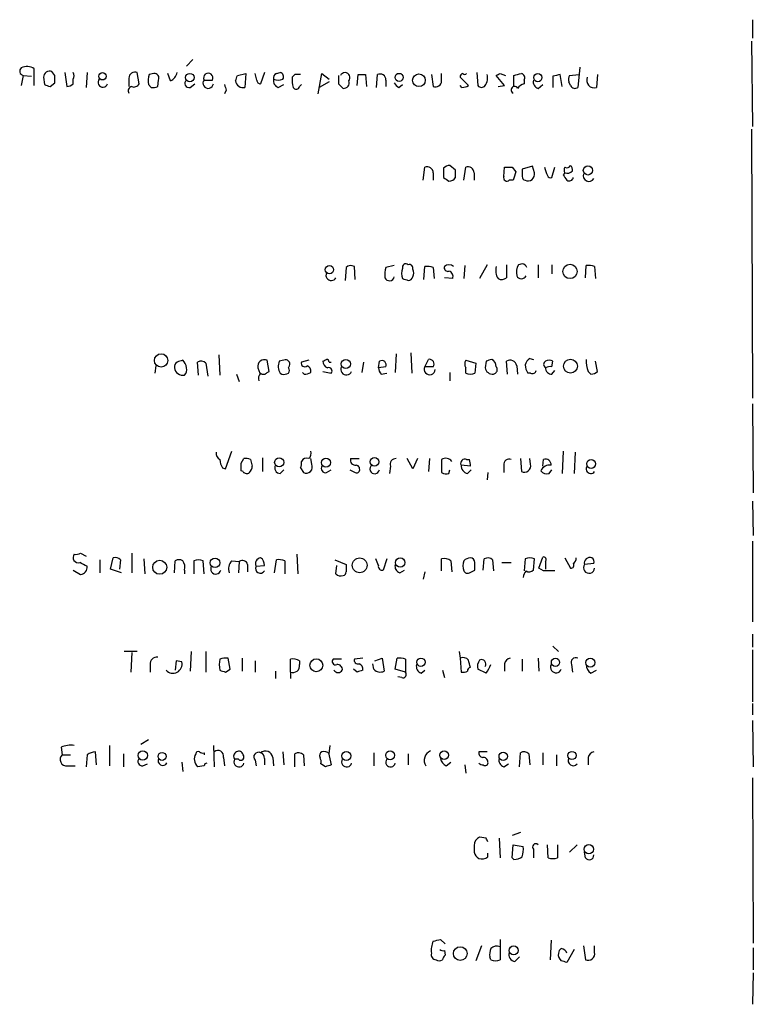
# Model space of a CAD drawing. Extents: x 23 to 1071, y 10 to 910.
# Drawn here: x 989 to 1056, y 662 to 752 of the extents above; entities that cross this region are included whole.
import ezdxf

# ---------------------------------------------------------------- set-up
doc = ezdxf.new("R2010")
doc.units = 0
doc.header["$MEASUREMENT"] = 0
doc.layers.add('MAIN', color=5, linetype='CONTINUOUS')

msp = doc.modelspace()

# ---------------------------------------------------------------- linework, layer by layer
at = {"layer": 'MAIN'}
for p, q in [((1055.9627, 752.094), (1055.9627, 750.4007)), ((1055.878, 750.1467), (1055.9627, 742.3573)), ((1004.9087, 748.4533), (1004.316, 747.8607)), ((990.4307, 746.0827), (990.4307, 747.6067)), ((1040.2147, 747.776), (1040.0453, 745.9133)), ((989.4147, 747.014), (989.2453, 746.0827)), ((989.4147, 747.014), (990.1767, 746.9293)), ((991.2773, 746.8447), (991.362, 746.1673)), ((992.2933, 747.014), (992.0393, 747.3527)), ((993.2247, 747.268), (993.394, 745.998)), ((993.9867, 746.252), (993.9867, 746.6753)), ((995.2567, 747.268), (995.172, 745.9133)), ((999.0667, 746.76), (999.0667, 745.998)), ((999.998, 746.252), (999.8287, 747.268)), ((1001.3527, 747.1833), (1000.9293, 747.0987)), ((1001.6913, 745.998), (1001.776, 746.5907)), ((1002.8767, 746.506), (1002.6227, 747.1833)), ((1005.9247, 746.5907), (1006.6867, 746.5907)), ((1008.9727, 747.014), (1009.7347, 747.1833)), ((1009.7347, 747.1833), (1009.65, 745.9133)), ((1010.7507, 746.5907), (1010.5813, 747.1833)), ((1011.428, 747.268), (1011.0893, 746.252)), ((1012.5287, 747.1833), (1012.8673, 747.268)), ((1014.222, 747.0987), (1013.968, 746.8447)), ((1016.3387, 745.3207), (1016.6773, 747.1833)), ((1016.6773, 747.1833), (1017.3547, 746.6753)), ((1019.8947, 746.0827), (1019.9793, 747.0987)), ((1020.6567, 747.0987), (1020.7413, 745.998)), ((1021.6727, 745.9133), (1021.7573, 747.0987)), ((1022.5193, 746.5907), (1022.5193, 745.998)), ((1026.668, 747.0987), (1026.8373, 745.998)), ((1027.5993, 746.506), (1027.5993, 747.1833)), ((1029.2927, 746.8447), (1030.0547, 746.0827)), ((1030.8167, 747.268), (1030.9013, 746.0827)), ((1033.3567, 746.0827), (1032.5947, 747.014)), ((1032.9333, 747.1833), (1033.4413, 747.014)), ((1034.2033, 745.998), (1034.2033, 747.014)), ((1035.1347, 746.5907), (1035.1347, 746.252)), ((1037.7593, 746.9293), (1037.7593, 745.9133)), ((1038.606, 745.998), (1038.4367, 747.0987)), ((1039.2833, 747.014), (1040.13, 747.0987)), ((1041.8233, 747.0987), (1041.7387, 745.9133)), ((991.87, 745.998), (992.2933, 746.3367)), ((1000.8447, 746.1673), (1001.0987, 745.9133)), ((1004.6547, 745.9133), (1005.078, 746.252)), ((1007.9567, 745.6593), (1007.7873, 745.3207)), ((1012.698, 745.9133), (1013.206, 746.1673)), ((1014.6453, 745.998), (1014.8147, 746.1673)), ((1017.3547, 746.4213), (1016.4233, 745.9133)), ((1018.2013, 746.252), (1018.6247, 745.8287)), ((1023.7047, 745.9133), (1024.0433, 746.1673)), ((1029.462, 745.9133), (1029.2927, 746.0827)), ((1032.764, 745.998), (1033.3567, 746.0827)), ((1036.4047, 745.8287), (1036.828, 746.1673)), ((1039.368, 746.0827), (1039.1987, 746.4213)), ((1055.878, 742.1033), (1055.9627, 717.55)), ((1025.906, 737.4467), (1026.0753, 738.632)), ((1027.7687, 738.5473), (1027.7687, 737.7007)), ((1028.8693, 738.378), (1028.3613, 738.8013)), ((1029.6313, 737.4467), (1029.8007, 738.632)), ((1033.272, 737.7853), (1033.3567, 738.632)), ((1034.034, 738.632), (1034.3727, 738.2087)), ((1035.8967, 738.7167), (1034.9653, 738.4627)), ((1036.066, 738.124), (1035.8967, 738.7167)), ((1037.6747, 737.7007), (1037.9287, 738.632)), ((1026.8373, 738.124), (1026.8373, 737.4467)), ((1030.5627, 738.124), (1030.5627, 737.4467)), ((1038.86, 738.124), (1038.6907, 737.9547)), ((1034.1187, 737.4467), (1033.78, 737.4467)), ((1018.8787, 729.488), (1018.794, 728.3027)), ((1019.7253, 728.3873), (1019.6407, 729.5727)), ((1023.2813, 729.6573), (1022.5193, 729.488)), ((1025.9907, 728.3873), (1026.0753, 729.5727)), ((1026.8373, 729.488), (1026.922, 728.472)), ((1029.716, 729.6573), (1029.6313, 728.472)), ((1031.748, 729.742), (1031.0707, 728.472)), ((1033.526, 729.742), (1033.526, 728.5567)), ((1034.9653, 729.8267), (1034.6267, 729.742)), ((1036.4047, 729.742), (1036.4047, 728.5567)), ((1037.6747, 729.742), (1037.6747, 728.8953)), ((1040.7227, 728.5567), (1040.8073, 729.6573)), ((1041.5693, 729.5727), (1041.654, 728.472)), ((1028.6153, 728.472), (1027.8533, 728.5567)), ((1007.2793, 721.5293), (1007.364, 719.6667)), ((1023.4507, 721.614), (1023.366, 719.9207)), ((1024.8053, 721.6987), (1024.89, 719.836)), ((1001.522, 720.5133), (1001.4373, 719.836)), ((1005.4167, 719.6667), (1005.332, 720.852)), ((1006.094, 720.7673), (1006.2633, 719.582)), ((1011.8513, 720.0053), (1011.682, 721.0213)), ((1013.206, 721.0213), (1012.7827, 720.9367)), ((1013.6293, 720.344), (1013.714, 720.5133)), ((1015.492, 721.0213), (1014.8147, 720.852)), ((1017.3547, 720.852), (1017.524, 720.852)), ((1020.4873, 720.852), (1020.318, 719.9207)), ((1021.842, 720.344), (1021.9267, 720.9367)), ((1026.0753, 720.4287), (1026.414, 721.106)), ((1029.8007, 721.0213), (1030.732, 720.7673)), ((1030.732, 720.7673), (1030.6473, 719.836)), ((1031.6633, 720.9367), (1031.5787, 720.344)), ((1033.6107, 719.7513), (1033.526, 720.9367)), ((1034.4573, 720.5133), (1034.542, 719.7513)), ((1035.6427, 721.1907), (1035.9813, 721.106)), ((1037.6747, 720.4287), (1037.7593, 720.9367)), ((1041.8233, 720.0053), (1041.654, 720.9367)), ((1008.888, 719.7513), (1009.142, 719.074)), ((1010.8353, 720.344), (1011.0047, 719.836)), ((1011.682, 719.9207), (1011.8513, 720.0053)), ((1012.8673, 719.836), (1013.0367, 719.7513)), ((1015.0687, 719.7513), (1014.8993, 719.9207)), ((1016.762, 720.0053), (1017.524, 719.836)), ((1022.5193, 720.4287), (1021.842, 720.344)), ((1022.096, 719.7513), (1022.604, 719.836)), ((1026.8373, 720.4287), (1026.0753, 720.4287)), ((1028.3613, 719.9207), (1028.3613, 719.1587)), ((1029.8007, 719.836), (1029.8007, 720.344)), ((1032.3407, 719.7513), (1032.51, 719.836)), ((1035.7273, 719.836), (1035.4733, 719.836)), ((1037.6747, 719.7513), (1037.9287, 720.09)), ((1040.9767, 720.0053), (1041.2307, 719.7513)), ((1055.9627, 717.042), (1056.0473, 708.914)), ((1007.872, 711.1153), (1008.4647, 712.724)), ((1038.6907, 712.724), (1038.606, 710.692)), ((1039.7913, 712.6393), (1039.7067, 710.692)), ((1009.3113, 711.6233), (1009.5653, 712.0467)), ((1010.158, 711.962), (1010.3273, 711.3693)), ((1011.2587, 712.1313), (1011.2587, 710.8613)), ((1015.746, 711.5387), (1015.6613, 712.0467)), ((1019.302, 712.0467), (1020.064, 712.0467)), ((1024.9747, 711.1153), (1024.4667, 712.0467)), ((1025.398, 712.0467), (1024.9747, 711.1153)), ((1026.4987, 712.0467), (1026.414, 710.8613)), ((1027.5993, 711.962), (1027.5993, 710.7767)), ((1029.8853, 711.962), (1030.1393, 711.962)), ((1034.796, 712.0467), (1034.8807, 710.8613)), ((1035.7273, 711.5387), (1035.6427, 712.0467)), ((1036.828, 711.3693), (1036.9127, 711.962)), ((1007.618, 711.2), (1007.872, 711.1153)), ((1009.4807, 710.8613), (1009.3113, 710.946)), ((1012.8673, 710.692), (1013.206, 711.0307)), ((1014.73, 711.2), (1014.984, 710.7767)), ((1017.1007, 710.7767), (1017.524, 711.0307)), ((1022.9427, 711.3693), (1022.858, 710.692)), ((1028.2767, 710.692), (1028.3613, 711.0307)), ((1030.224, 711.3693), (1029.3773, 711.454)), ((1029.97, 710.692), (1030.3087, 711.0307)), ((1031.8327, 710.7767), (1031.748, 710.0993)), ((1033.272, 711.454), (1033.272, 710.7767)), ((1037.4207, 710.692), (1037.6747, 711.0307)), ((1055.9627, 708.152), (1056.0473, 705.0193)), ((1055.9627, 704.5113), (1055.9627, 697.1453)), ((994.664, 703.4107), (995.172, 703.1567)), ((999.3207, 703.4107), (999.3207, 701.6327)), ((996.442, 701.6327), (996.442, 702.818)), ((997.3733, 701.9713), (997.6273, 702.9873)), ((998.3047, 702.818), (998.22, 701.9713)), ((1000.4213, 702.9027), (1000.506, 701.548)), ((1003.2153, 701.6327), (1003.3, 702.7333)), ((1004.9933, 702.7333), (1004.9933, 701.548)), ((1005.9247, 701.548), (1005.84, 702.7333)), ((1008.4647, 702.7333), (1009.142, 702.6487)), ((1009.142, 702.6487), (1009.0573, 701.6327)), ((1012.3593, 701.6327), (1012.5287, 702.818)), ((1013.2907, 702.7333), (1013.2907, 701.548)), ((1014.3913, 703.326), (1014.476, 701.548)), ((1017.8627, 702.818), (1018.8787, 702.3947)), ((1021.842, 702.31), (1021.588, 702.9027)), ((1022.604, 702.9027), (1022.2653, 701.8867)), ((1027.5993, 701.802), (1027.5993, 702.9027)), ((1028.446, 702.7333), (1028.5307, 701.7173)), ((1031.4093, 701.8867), (1031.494, 702.9027)), ((1032.256, 702.818), (1032.3407, 701.802)), ((1033.1027, 702.564), (1033.9493, 702.564)), ((1035.2193, 702.9027), (1035.1347, 701.802)), ((1035.9813, 701.8867), (1036.066, 702.9027)), ((1036.4893, 702.056), (1036.828, 703.072)), ((1037.082, 702.6487), (1037.082, 701.9713)), ((1038.86, 702.9873), (1039.368, 702.056)), ((993.9867, 701.8867), (994.664, 701.4633)), ((998.3893, 701.6327), (997.3733, 701.9713)), ((1004.1467, 701.8867), (1004.1467, 701.548)), ((1009.904, 702.3947), (1009.904, 701.7173)), ((1010.666, 702.2253), (1011.428, 702.31)), ((1017.9473, 701.548), (1018.032, 702.31)), ((1023.7893, 701.6327), (1024.2127, 701.8867)), ((1026.0753, 701.7173), (1025.906, 701.04)), ((1030.1393, 701.6327), (1030.6473, 701.8867)), ((1036.9127, 701.802), (1036.4893, 702.056)), ((1041.4847, 702.4793), (1040.638, 702.3947)), ((1055.9627, 696.0447), (1055.9627, 694.8593)), ((999.8287, 694.436), (998.6433, 694.436)), ((1004.7393, 694.436), (1004.6547, 692.658)), ((1006.094, 694.436), (1006.094, 692.5733)), ((1029.208, 694.436), (1029.2927, 693.8433)), ((1037.7593, 694.944), (1038.2673, 694.436)), ((1055.9627, 694.6053), (1055.9627, 689.864)), ((999.3207, 694.3513), (999.236, 692.5733)), ((1003.3847, 693.5893), (1003.3, 692.7427)), ((1003.8927, 693.5047), (1003.3847, 693.5893)), ((1008.2953, 692.8273), (1008.126, 693.8433)), ((1009.396, 693.8433), (1009.396, 692.658)), ((1010.5813, 693.5893), (1010.5813, 692.5733)), ((1013.7987, 692.5733), (1013.7987, 693.7587)), ((1014.6453, 693.5893), (1014.6453, 693.2507)), ((1018.4553, 693.7587), (1017.6933, 693.7587)), ((1020.4027, 693.8433), (1019.6407, 693.7587)), ((1021.5033, 693.5893), (1022.1807, 693.8433)), ((1022.1807, 693.8433), (1022.35, 692.658)), ((1023.366, 692.8273), (1023.5353, 693.8433)), ((1024.2973, 693.7587), (1024.2973, 692.5733)), ((1029.2927, 693.8433), (1029.3773, 692.5733)), ((1034.9653, 693.7587), (1034.9653, 692.658)), ((1036.4047, 693.8433), (1036.4893, 692.658)), ((1001.014, 693.2507), (1001.014, 692.5733)), ((1007.872, 692.5733), (1008.2953, 692.8273)), ((1012.444, 692.658), (1012.444, 691.9807)), ((1019.8947, 692.5733), (1019.556, 692.8273)), ((1021.4187, 692.8273), (1021.334, 693.3353)), ((1024.2973, 692.5733), (1023.366, 692.8273)), ((1025.7367, 692.4887), (1026.0753, 692.7427)), ((1027.684, 692.7427), (1027.8533, 692.0653)), ((1031.6633, 692.4887), (1030.9013, 692.8273)), ((1033.3567, 693.3353), (1033.3567, 692.658)), ((1039.4527, 693.2507), (1039.5373, 692.5733)), ((1041.2307, 692.4887), (1041.7387, 692.7427)), ((1013.7987, 692.5733), (1013.7987, 691.9807)), ((1023.9587, 692.0653), (1023.62, 692.15)), ((1055.9627, 689.6947), (1055.9627, 688.6787)), ((1055.9627, 688.1707), (1056.0473, 683.9373)), ((1000.8447, 686.3927), (1000.1673, 685.9693)), ((992.886, 685.7153), (992.9707, 685.038)), ((997.2887, 685.8847), (997.2887, 684.022)), ((1006.7713, 685.8847), (1006.856, 683.9373)), ((1017.3547, 685.1227), (1017.4393, 685.8847)), ((992.9707, 685.038), (993.7327, 685.038)), ((995.2567, 685.038), (995.172, 683.9373)), ((996.1033, 684.1067), (996.0187, 685.292)), ((998.5587, 685.1227), (998.5587, 683.9373)), ((1005.9247, 685.2073), (1005.9247, 685.038)), ((1007.7027, 684.784), (1007.7873, 684.022)), ((1009.0573, 684.6147), (1008.7187, 684.6147)), ((1010.5813, 684.53), (1010.666, 684.022)), ((1011.428, 684.6993), (1011.428, 684.1067)), ((1012.19, 684.784), (1012.2747, 684.022)), ((1013.1213, 685.292), (1013.206, 684.1067)), ((1014.222, 683.9373), (1014.222, 685.1227)), ((1014.984, 685.038), (1015.0687, 684.022)), ((1017.27, 685.2073), (1017.524, 684.1067)), ((1021.4187, 685.2073), (1021.4187, 684.022)), ((1024.5513, 685.1227), (1024.5513, 684.1067)), ((1031.748, 685.292), (1030.986, 685.292)), ((1034.7113, 683.9373), (1034.796, 685.2073)), ((1035.558, 685.1227), (1035.6427, 684.1067)), ((1036.828, 685.2073), (1036.828, 684.1067)), ((1038.098, 685.038), (1038.098, 684.022)), ((1040.9767, 684.784), (1040.9767, 684.1067)), ((993.4787, 684.022), (994.156, 684.022)), ((1000.3367, 684.022), (1000.76, 684.1913)), ((1003.8927, 684.3607), (1003.9773, 683.514)), ((1005.9247, 684.022), (1005.332, 683.9373)), ((1017.016, 683.9373), (1016.5927, 684.1913)), ((1028.0227, 684.022), (1028.446, 684.3607)), ((1029.716, 684.1067), (1029.8007, 683.3447)), ((1033.272, 683.9373), (1033.6953, 684.1913)), ((1055.9627, 682.9213), (1056.0473, 667.8507)), ((1031.6633, 677.418), (1031.0707, 677.5027)), ((1032.8487, 677.418), (1032.9333, 675.64)), ((1034.796, 677.926), (1034.034, 677.672)), ((1030.5627, 676.7407), (1030.5627, 676.148)), ((1034.034, 675.64), (1034.1187, 676.8253)), ((1034.1187, 676.8253), (1035.05, 676.656)), ((1037.336, 675.64), (1037.2513, 676.8253)), ((1038.1827, 676.8253), (1038.1827, 675.64)), ((1039.2833, 676.148), (1039.9607, 676.8253)), ((1031.8327, 675.7247), (1031.8327, 676.0633)), ((1034.2033, 675.4707), (1034.034, 675.64)), ((1035.9813, 676.402), (1035.9813, 675.64)), ((1040.7227, 675.64), (1040.638, 676.148)), ((1027.5147, 668.1893), (1027.938, 667.766)), ((1031.24, 667.5967), (1030.732, 666.242)), ((1032.9333, 668.1893), (1032.9333, 667.512)), ((1032.9333, 667.512), (1032.9333, 666.3267)), ((1037.59, 668.1047), (1037.5053, 666.3267)), ((1040.5533, 667.5967), (1040.7227, 666.3267)), ((1041.5693, 667.004), (1041.5693, 667.5967)), ((1027.8533, 667.1733), (1027.938, 666.75)), ((1032.0867, 666.3267), (1032.002, 666.5807)), ((1034.288, 666.1573), (1034.7113, 666.5807)), ((1039.7067, 667.258), (1039.0293, 666.0727)), ((1056.0473, 667.4273), (1056.0473, 665.3953)), ((1056.0473, 665.1413), (1055.9627, 662.2627))]:
    msp.add_line(p, q, dxfattribs=at)
for centre, radius in [((996.6593, 746.9284), 0.3358), ((1004.6315, 746.8085), 0.3889), ((1023.7252, 746.8328), 0.366), ((1025.5283, 746.5653), 0.5763), ((1036.3833, 746.8119), 0.3748), ((1040.9521, 738.3411), 0.4168), ((1017.3638, 729.2856), 0.379), ((1039.3214, 729.1229), 0.6562), ((1002.007, 721.0085), 0.6092), ((1018.8604, 720.6831), 0.4161), ((1039.3562, 720.4839), 0.6329), ((1012.7805, 711.7049), 0.4141), ((1017.0521, 711.6847), 0.4182), ((1021.4864, 711.7518), 0.3923), ((1041.2494, 711.5669), 0.4084), ((1001.8739, 702.1326), 0.6386), ((1006.9288, 702.5421), 0.439), ((1020.1288, 702.317), 0.6779), ((1023.8218, 702.5653), 0.4327), ((1016.1661, 693.198), 0.5883), ((1025.7153, 693.4719), 0.3748), ((1037.9898, 693.4614), 0.3742), ((1041.1722, 693.4376), 0.4099), ((1000.3287, 684.9693), 0.4308), ((1002.0915, 684.8764), 0.3618), ((1018.9118, 684.9215), 0.4082), ((1022.9035, 684.9799), 0.4035), ((1027.8421, 684.9863), 0.3968), ((1033.2216, 684.8846), 0.3817), ((1039.4979, 684.9637), 0.3739), ((1041.0382, 676.4056), 0.425), ((1029.3027, 666.8903), 0.6253), ((1034.1822, 667.1775), 0.4066)]:
    msp.add_circle(centre, radius, dxfattribs=at)
for centre, radius, start, end in [((989.4823, 747.3908), 0.3827, 128.262333, 259.829022), ((989.7669, 746.6522), 1.1626, 55.183602, 116.655409), ((991.8277, 746.8447), 0.5503, 67.386542, 180), ((822.9433, 746.6754), 169.3503, 359.885409, 0.114558), ((993.521, 746.9717), 0.552, 327.524828, 32.466416), ((996.6913, 746.379), 0.4465, 138.422942, 343.472852), ((999.617, 746.7601), 0.5503, 67.372926, 180.010412), ((1002.6022, 746.4772), 1.7846, 159.619437, 190.000169), ((1001.3865, 746.76), 0.4247, 336.507351, 94.565314), ((1002.411, 747.4796), 1.0792, 295.563089, 348.693191), ((1004.5594, 746.289), 0.3876, 128.89526, 284.233431), ((1006.3008, 746.3033), 0.4733, 142.61444, 353.777453), ((1006.3057, 746.7785), 0.4248, 333.760695, 206.239305), ((881.888, 789.11), 133.8753, 341.443693, 341.672876), ((1009.4894, 746.585), 0.6906, 186.568315, 283.446686), ((1011.047, 746.5483), 0.2993, 171.856362, 278.124688), ((1012.6557, 746.8023), 0.4016, 108.434949, 198.434949), ((1012.8855, 746.516), 0.6312, 165.382563, 252.71908), ((1012.698, 747.6494), 1.0621, 246.512404, 293.487596), ((1012.7967, 746.887), 0.3875, 326.88812, 79.502061), ((1016.337, 746.5906), 2.3826, 173.877836, 196.515207), ((1014.476, 620.0988), 127.0002, 89.885409, 90.114591), ((1208.7011, 746.633), 190.5002, 179.885408, 180.114592), ((1018.7799, 746.8024), 0.4608, 319.965171, 152.656219), ((1018.673, 746.3216), 0.4953, 264.40337, 21.85726), ((1020.318, 916.4486), 169.3502, 269.885409, 270.114592), ((1021.969, 746.5908), 0.5503, 359.989588, 112.627074), ((1027.049, 746.5059), 0.5503, 247.372926, 0.010412), ((1029.5888, 746.8871), 0.2992, 98.089477, 188.149065), ((1029.716, 747.3104), 0.2117, 216.896962, 323.103038), ((1030.6476, 746.76), 1.1514, 323.967139, 17.108217), ((990.444, 831.7386), 94.6305, 296.45046, 296.67967), ((992.2185, 916.4428), 174.5533, 283.917656, 284.146846), ((1034.8102, 746.8024), 0.3874, 326.880041, 79.51391), ((1036.592, 746.4314), 0.6311, 165.380272, 252.736416), ((1080.448, 577.6641), 174.5653, 103.92564, 104.154823), ((1040.1299, 746.5908), 0.9465, 153.440363, 190.316217), ((1041.5271, 746.5714), 0.6913, 156.716537, 287.824243), ((1033.9435, 873.09), 133.8752, 251.45383, 251.682999), ((993.3344, 746.9555), 0.9594, 273.561805, 312.837328), ((999.3913, 745.617), 0.3875, 100.497939, 213.11188), ((999.5324, 746.4636), 0.5115, 245.549556, 335.559754), ((1001.2679, 746.8451), 0.947, 259.708141, 296.556934), ((1134.8719, 788.2633), 133.8752, 198.327138, 198.556321), ((1014.3349, 746.0544), 0.3155, 206.565051, 349.701651), ((1024.0016, 746.6336), 0.7791, 202.400936, 247.599064), ((1029.4479, 747.0842), 1.171, 270.689924, 301.211302), ((1031.24, 746.3366), 0.4233, 216.856362, 323.143638), ((1034.2598, 745.6875), 0.3156, 26.581291, 243.434949), ((1035.4737, 745.1508), 1.1522, 107.110772, 143.960562), ((1039.7792, 746.2882), 0.4597, 206.553903, 305.366724), ((1026.287, 738.1241), 0.5503, 359.989588, 112.627074), ((1028.4201, 737.8458), 0.9573, 93.521453, 132.879217), ((1030.0123, 738.124), 0.5503, 0, 112.613458), ((1033.6954, 907.9819), 169.3502, 269.885409, 270.114558), ((1204.3152, 738.124), 169.3502, 179.885409, 180.114592), ((1227.6241, 801.7509), 200.8048, 198.320348, 198.549531), ((1039.1985, 738.378), 0.4232, 143.116564, 216.883436), ((1039.0293, 738.9708), 0.3787, 243.44848, 333.414653), ((1039.072, 738.4204), 0.4824, 344.721961, 52.148976), ((1112.6899, 864.5197), 152.6259, 236.192738, 236.421942), ((1028.2907, 738.0253), 0.6634, 268.790861, 330.707168), ((859.5193, 738.0394), 169.3503, 359.885409, 0.114558), ((1033.5683, 737.6795), 0.3147, 160.349851, 312.282263), ((1224.7455, 674.3278), 200.8048, 161.450469, 161.679652), ((1035.2617, 737.743), 0.2994, 171.878017, 261.856362), ((1035.4734, 737.997), 0.6061, 245.214956, 12.096078), ((1037.5477, 737.9971), 0.3225, 203.210255, 293.193924), ((1165.8599, 822.3506), 152.6259, 213.57026, 213.799443), ((1039.0717, 738.7165), 0.6292, 250.338213, 317.731211), ((1039.241, 737.7713), 0.3875, 236.88812, 349.502061), ((1041.0329, 737.8582), 0.5127, 159.313146, 331.805224), ((1019.3141, 729.0407), 0.6243, 58.453829, 134.227622), ((1024.8059, 728.8108), 2.3848, 163.502805, 186.116527), ((1024.3396, 729.5092), 0.3147, 47.717737, 199.667298), ((1024.6501, 729.4174), 0.3393, 343.087238, 106.928918), ((1026.2867, 728.0045), 1.5824, 69.637627, 97.677432), ((1028.1779, 729.4739), 0.3393, 163.071082, 286.928918), ((1028.2766, 729.1136), 0.6245, 47.316538, 132.676717), ((1033.7797, 729.1916), 1.2448, 162.172034, 215.316691), ((1035.8125, 729.0222), 1.3872, 148.741564, 192.329), ((1034.865, 729.2673), 0.5683, 22.851749, 79.834921), ((1041.0191, 728.0909), 1.5807, 69.629778, 97.700518), ((1017.524, 728.7683), 0.4733, 153.429535, 333.440363), ((1022.8465, 728.7145), 0.441, 200.966619, 350.44368), ((1025.1865, 728.9376), 1.2344, 157.835724, 202.159978), ((1024.5453, 728.7443), 0.4416, 270.778427, 346.511332), ((1024.339, 728.98), 0.7203, 331.951376, 28.048624), ((1028.1285, 728.6519), 0.519, 339.717891, 73.40861), ((1033.0906, 729.0041), 0.6243, 238.458631, 314.22122), ((1034.8807, 728.9378), 0.4734, 206.575876, 333.418709), ((1066.6198, 855.3797), 133.8593, 251.453817, 251.683013), ((1003.7659, 720.3862), 0.5522, 122.487108, 184.38279), ((1046.0508, 593.9293), 133.8752, 108.317001, 108.54617), ((1003.3433, 720.2809), 0.9747, 3.711633, 49.426758), ((1005.6586, 720.3199), 0.6243, 45.77878, 121.541369), ((1011.428, 720.4709), 0.6062, 65.2275, 192.084854), ((1013.9258, 720.471), 1.2343, 157.833973, 210.959776), ((1013.3754, 720.6827), 0.3786, 333.421413, 116.578587), ((1015.111, 720.7461), 0.3147, 160.332702, 312.282263), ((1015.1956, 720.0476), 0.4827, 344.757375, 74.734471), ((1017.4046, 720.9482), 0.6428, 181.025259, 250.051164), ((974.5914, 805.7263), 94.6976, 296.443722, 296.672824), ((1017.0582, 720.8095), 0.2995, 8.157154, 81.842846), ((1022.1384, 720.584), 0.4114, 337.818366, 120.973311), ((1026.4878, 720.6812), 0.4312, 324.15337, 99.855561), ((1030.3928, 720.6826), 0.6821, 150.229073, 209.763636), ((1074.2398, 594.029), 133.8593, 108.316987, 108.546184), ((1031.8186, 720.4145), 0.7762, 1.048202, 62.976117), ((1033.8505, 720.4145), 0.6148, 9.247824, 121.857207), ((1036.32, 720.2593), 1.1516, 126.024081, 162.896174), ((1036.7439, 720.6829), 1.527, 183.187323, 213.684864), ((1037.2513, 720.6403), 0.3413, 119.734471, 240.257201), ((1037.4206, 720.3012), 0.7201, 61.943894, 118.049084), ((1043.095, 720.8947), 2.2974, 174.722933, 202.77583), ((1003.9973, 720.4403), 0.7879, 187.020388, 280.930571), ((1003.7235, 720.1323), 0.6292, 312.268789, 19.661787), ((1011.5125, 719.3704), 0.6292, 132.268789, 199.661787), ((1011.3472, 720.1476), 0.4045, 230.386678, 325.873798), ((1013.2059, 720.6831), 0.947, 259.708141, 296.556934), ((1013.2908, 720.09), 0.4232, 323.116564, 36.883436), ((1015.0545, 720.9222), 1.171, 270.694816, 301.211302), ((1017.2912, 720.0477), 0.3147, 317.717737, 109.667298), ((1018.9092, 720.1911), 0.5123, 152.369592, 338.738493), ((1022.7995, 720.4036), 0.9594, 183.561805, 222.837328), ((1026.5101, 720.1885), 0.4967, 151.082076, 358.408219), ((1030.224, 720.8514), 1.1001, 247.369719, 292.630281), ((1032.2618, 720.4361), 0.6893, 187.678686, 276.572417), ((1032.2828, 720.1709), 0.4047, 304.153419, 39.57533), ((1035.8825, 720.1606), 0.3598, 244.446281, 348.683821), ((1037.6606, 720.3299), 0.5788, 178.604026, 271.395974), ((1037.5055, 719.4965), 0.9474, 79.712462, 116.551528), ((1041.1713, 720.7083), 0.9588, 273.551733, 312.844497), ((1007.7026, 712.5547), 0.6826, 172.88019, 240.261365), ((1015.0688, 712.5123), 0.6292, 312.268789, 19.661787), ((1008.8886, 712.0469), 1.527, 183.187323, 213.684864), ((840.0113, 711.2847), 169.3003, 359.885375, 0.114591), ((1009.7345, 711.1145), 0.9474, 63.448472, 100.287538), ((1013.8825, 711.6235), 0.9474, 333.448472, 10.287538), ((1015.2804, 711.5809), 0.5116, 65.569021, 155.543996), ((1015.238, 711.2847), 0.568, 243.434949, 26.565051), ((1019.7445, 711.9119), 0.4626, 163.057546, 278.140613), ((1023.4024, 711.5538), 0.4953, 84.40337, 201.867995), ((1027.9803, 711.4115), 0.6695, 34.705978, 124.687035), ((1029.716, 711.6233), 0.3787, 63.441716, 206.558284), ((1028.9954, 711.4961), 1.2351, 354.107543, 22.160618), ((1033.7648, 711.5024), 0.4952, 68.127696, 185.609274), ((1035.1346, 711.4117), 0.6061, 245.236083, 12.094097), ((1037.0972, 711.5024), 0.4952, 354.390726, 111.872304), ((1009.8154, 711.0883), 0.4045, 214.145878, 309.613322), ((1009.3718, 711.4281), 0.9573, 317.120783, 356.478547), ((1012.8842, 711.2), 0.5082, 150.014605, 268.094603), ((1017.0075, 711.1577), 0.3922, 147.347287, 283.745728), ((1082.9712, 837.9036), 141.9905, 243.320375, 243.549558), ((1019.8523, 710.9885), 0.247, 239.052159, 329.000436), ((1019.7394, 711.073), 0.3875, 326.88812, 79.502061), ((1021.499, 711.1), 0.4332, 125.197889, 350.796382), ((1028.0419, 711.5657), 0.9047, 240.709177, 285.04238), ((1030.1182, 711.4188), 0.7417, 177.279935, 258.474956), ((1037.4799, 710.5481), 0.9126, 83.070452, 154.148196), ((1037.209, 711.3269), 0.6693, 214.689739, 288.440363), ((1041.2251, 711.1079), 0.4234, 141.876974, 324.380525), ((994.2408, 704.2563), 0.9456, 259.674018, 296.58673), ((994.4523, 703.0297), 0.4827, 142.12814, 285.254078), ((910.238, 533.0347), 189.3506, 63.320357, 63.549527), ((997.839, 702.3946), 0.6294, 42.276138, 109.655661), ((1003.6386, 702.1412), 0.6821, 60.229073, 119.763636), ((1003.2152, 702.1406), 0.9654, 344.753209, 37.872902), ((1005.4166, 701.7176), 1.1004, 67.370923, 112.624271), ((1009.2543, 701.9715), 1.0972, 136.02659, 197.985787), ((1009.4383, 702.2677), 0.4827, 15.254078, 127.87186), ((1011.1414, 702.4598), 0.5301, 95.640682, 206.255687), ((1010.7507, 702.3946), 0.6826, 352.88019, 60.261365), ((1012.7405, 701.2531), 1.5792, 69.609571, 97.70781), ((1027.8532, 701.971), 0.9657, 52.1297, 105.24367), ((1030.7745, 702.2676), 1.2344, 157.835724, 202.159978), ((1030.283, 702.0312), 0.9579, 93.531189, 132.867946), ((1030.2239, 702.5639), 0.4234, 0.013532, 89.986468), ((861.2973, 702.2254), 169.3503, 359.885409, 0.114558), ((1031.8206, 702.3706), 0.6243, 45.77878, 121.541369), ((1035.6426, 701.8857), 1.1016, 67.396939, 112.59826), ((1036.8845, 702.8181), 0.2601, 319.379598, 102.545532), ((1039.3257, 702.9449), 0.5519, 302.471989, 4.405871), ((1041.1335, 702.5118), 0.5091, 69.076426, 193.296579), ((1041.146, 702.6486), 0.3787, 333.441716, 63.441716), ((994.5583, 702.157), 0.7017, 278.663597, 5.585477), ((1006.9946, 701.979), 0.4635, 147.897645, 348.510625), ((1011.0586, 702.0345), 0.4365, 154.080673, 327.813729), ((1018.5823, 701.675), 0.2994, 278.143638, 8.121983), ((1188.2286, 702.056), 169.3502, 179.885409, 180.114592), ((1022.1665, 702.2112), 0.3392, 163.066164, 286.933836), ((1023.9768, 702.2354), 0.6312, 165.382563, 252.71908), ((1029.9699, 701.9713), 0.3786, 206.565051, 296.578587), ((1036.0069, 701.15), 0.9587, 137.151439, 176.453861), ((1035.5932, 702.2396), 0.5245, 236.540181, 317.719698), ((1037.4207, 447.8022), 254.0003, 89.885409, 90.114591), ((1039.4245, 702.3099), 0.2601, 257.454468, 40.620402), ((1041.0575, 702.0984), 0.5136, 144.765787, 355.264154), ((1018.413, 701.9714), 0.6294, 222.276138, 289.655661), ((1001.6066, 693.3354), 0.5986, 81.865837, 188.134163), ((1003.077, 693.3051), 0.8398, 222.041473, 13.749966), ((1009.5029, 693.2507), 2.1984, 166.639496, 193.360504), ((1007.9142, 692.2769), 1.5807, 82.299482, 110.370222), ((1013.9679, 692.4041), 1.3651, 60.249913, 97.11981), ((1017.9261, 693.547), 0.3147, 137.717737, 289.667298), ((1019.9652, 693.6598), 0.3392, 163.050006, 286.933836), ((1023.7471, 692.2769), 1.5807, 69.629778, 97.700518), ((1029.5467, 693.1871), 0.7037, 43.785044, 111.16028), ((860.7967, 651.0059), 174.5533, 13.919686, 14.148845), ((1031.833, 693.0812), 0.9657, 142.1297, 195.24367), ((1031.24, 693.3051), 0.4059, 326.544798, 114.651903), ((1033.9492, 693.2508), 0.5985, 98.116564, 171.883436), ((1039.8505, 693.4455), 0.4429, 63.909317, 206.090683), ((1049.968, 819.6579), 133.8752, 251.443679, 251.672862), ((1014.0285, 693.1539), 0.6243, 248.406467, 8.919193), ((1018.159, 692.9818), 0.4498, 212.110699, 327.889301), ((1018.1025, 692.8132), 0.4431, 350.845888, 99.154112), ((1062.4987, 565.6581), 133.8752, 108.327138, 108.556321), ((1019.937, 692.8696), 0.4827, 344.757375, 74.745922), ((1021.9957, 693.3554), 0.7822, 222.46635, 296.931928), ((1025.924, 693.0914), 0.6311, 165.380272, 252.736416), ((1029.5465, 693.5055), 0.9474, 259.712463, 296.551529), ((1030.2665, 692.7002), 0.2995, 98.157154, 188.100341), ((1028.8261, 694.5638), 3.5151, 323.818632, 338.064502), ((1038.046, 693.0178), 0.5121, 152.944526, 338.159112), ((1041.5903, 693.1871), 0.7856, 175.356285, 242.756461), ((1024.0645, 692.3616), 0.3147, 250.349851, 42.282263), ((993.7751, 683.7256), 2.1793, 82.188537, 114.077541), ((1007.1947, 684.8968), 0.5205, 347.480746, 130.597713), ((993.3786, 684.607), 0.5934, 133.422699, 279.709908), ((996.1036, 683.7674), 1.527, 93.187323, 123.684864), ((1000.2883, 684.4211), 0.4021, 136.219304, 276.914657), ((1002.157, 684.4877), 0.4299, 150.954458, 330.942807), ((1006.0166, 684.6399), 0.981, 150.515931, 225.743416), ((1005.3743, 685.1227), 0.2116, 53.124688, 180), ((1005.7977, 685.6733), 0.483, 232.140624, 285.244715), ((1009.0573, 684.8899), 0.4363, 112.833017, 219.102776), ((1009.1168, 684.3825), 0.4609, 149.746247, 346.642049), ((1009.0997, 684.9674), 0.3875, 10.497939, 123.11188), ((1009.269, 684.8264), 0.2993, 225, 44.986464), ((1010.8917, 684.8263), 0.4292, 62.587157, 223.668658), ((1011.5302, 684.711), 0.6639, 6.313504, 131.617054), ((1010.9794, 684.7671), 0.4537, 351.405541, 75.982133), ((1014.5486, 684.5906), 0.6243, 45.77878, 121.541369), ((1016.8468, 684.9533), 0.3787, 116.585347, 206.551521), ((1015.6605, 684.3605), 0.9474, 349.712463, 26.551528), ((1016.889, 684.6993), 0.6294, 42.276138, 109.655661), ((1018.9382, 684.3825), 0.461, 149.75251, 346.642049), ((1022.9415, 684.3474), 0.4305, 141.620776, 350.452338), ((1026.9542, 684.5173), 0.936, 113.34407, 211.949581), ((1028.3248, 684.7778), 0.8139, 185.534773, 248.212969), ((1031.4346, 685.2242), 0.4537, 171.405541, 255.982133), ((1031.3973, 684.3546), 0.4355, 0.802667, 99.596423), ((1033.4595, 684.54), 0.6312, 165.382563, 252.71908), ((1035.1226, 684.675), 0.6245, 45.797976, 121.531771), ((1039.6079, 684.4876), 0.4607, 152.645173, 319.974692), ((1041.5692, 684.6995), 0.5985, 98.116564, 171.883436), ((1006.221, 683.9798), 0.2992, 98.127394, 171.894264), ((1059.62, 557.0221), 133.8752, 108.327138, 108.556321), ((1031.4094, 684.7208), 0.6141, 226.411981, 269.99067), ((1031.5787, 684.3043), 0.2602, 229.39393, 12.519254), ((1031.4007, 676.7323), 0.8381, 113.187819, 179.425694), ((947.093, 634.9087), 94.6529, 26.457173, 26.68641), ((1032.6818, 676.4019), 2.3818, 343.481629, 6.124217), ((1036.193, 676.6136), 0.2994, 45, 224.986465), ((1031.6626, 676.486), 1.1507, 197.082228, 233.98361), ((1031.2399, 676.4871), 0.9658, 254.75789, 307.866658), ((1034.1193, 676.9928), 1.5244, 273.158773, 303.708832), ((1037.7594, 676.6557), 1.1004, 247.370923, 292.624271), ((1041.0755, 675.8517), 0.4114, 210.966145, 5.901842), ((1028.6796, 667.1733), 2.0276, 155.31703, 187.196519), ((984.8525, 837.4488), 174.5533, 283.917656, 284.146846), ((1032.637, 666.7923), 0.7783, 67.623068, 134.994795), ((1027.1101, 666.7876), 0.4613, 163.411395, 267.664214), ((1027.7264, 667.6392), 0.4829, 232.133342, 285.236386), ((1028.2342, 666.2844), 0.5518, 122.463229, 175.603684), ((1033.5669, 666.7925), 1.5792, 159.609571, 187.70781), ((1034.378, 666.7871), 0.6361, 160.063835, 261.86735), ((1038.8686, 666.7585), 0.6224, 165.028262, 236.082701), ((1038.8181, 666.8767), 0.5524, 122.493463, 175.577431), ((1038.4696, 666.7642), 0.5808, 15.488731, 84.893097), ((1040.9767, 666.877), 0.6061, 245.223539, 12.096078), ((1027.3877, 666.7924), 0.552, 237.524828, 302.466416), ((1032.51, 667.1726), 0.9459, 243.415987, 296.584013), ((996.4478, 539.1499), 133.8752, 71.453843, 71.683013)]:
    msp.add_arc(centre, radius, start, end, dxfattribs=at)

doc.saveas('drawing.dxf')
